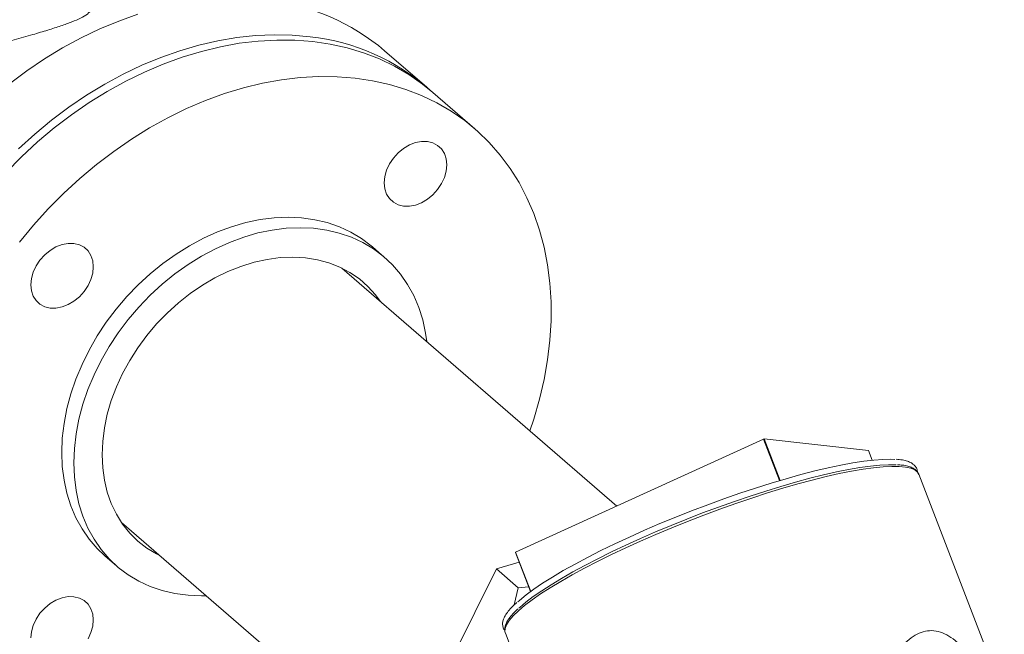
# Model space of a CAD drawing. Extents: x 19 to 29.8, y 0.6 to 8.7.
# Drawn here: x 24.6 to 24.8, y 6.9 to 7.1 of the extents above; entities that cross this region are included whole.
import ezdxf

# ---------------------------------------------------------------- set-up
doc = ezdxf.new("R2010")
doc.units = 0
doc.header["$MEASUREMENT"] = 0
doc.layers.get('0').update_dxf_attribs({"linetype": 'CONTINUOUS'})
doc.layers.add('D7', color=7, linetype='CONTINUOUS')

# ---------------------------------------------------------------- blocks, each defined once
blk = doc.blocks.new('A$C65B461B9')
at = {"color": 7, "linetype": 'Continuous', "lineweight": 15}
for p, q in [((2.911433481321634, 3.827975041038808), (2.9017464958463, 3.836364216546532)), ((2.922531984195157, 3.818363455606354), (2.912817330822559, 3.826776592215993)), ((2.90174519054678, 3.788768106858601), (2.898977478555313, 3.791165015753572)), ((2.955193339895143, 3.731496620508151), (2.891893997073897, 3.786315459434209)), ((2.931893587239383, 3.72087080381758), (2.988971855702747, 3.746901228229205)), ((2.992641372280513, 3.73736758949871), (2.988971855702747, 3.746901228229205)), ((2.992786803794868, 3.73740957196069), (2.989117287217102, 3.746943210691184)), ((2.989117287217102, 3.746943210691184), (3.013101878891572, 3.744313618340491)), ((3.013968364692548, 3.742062422193461), (3.013101878891572, 3.744313618340491)), ((3.01397496794544, 3.742063113459267), (3.013110300691697, 3.744309584881976)), ((2.992641372280513, 3.73736758949871), (2.99264732339314, 3.737351788459146)), ((2.992786803794868, 3.73740957196069), (2.992827322207614, 3.737405114561501)), ((3.044362578563916, 3.6877046645936), (3.024694600483169, 3.738803570570596)), ((3.024709242361379, 3.738763519900257), (3.024694600483169, 3.738803570570596)), ((2.841161077242315, 3.727734150553261), (2.905542014023698, 3.671978623781143)), ((2.837373193047032, 3.720030523263459), (2.840140905038506, 3.717633614368488)), ((2.931825738846012, 3.720823424295183), (2.935305347133504, 3.711783136778593)), ((2.935372520066476, 3.711832316195974), (2.931893587239383, 3.72087080381758)), ((2.927467786496802, 3.71703259459807), (2.905326018426432, 3.672290319398038)), ((2.932703141023911, 3.71854391127084), (2.927467786496802, 3.71703259459807)), ((2.927467786496802, 3.71703259459807), (2.932497238679293, 3.712676961240908)), ((2.931551355559652, 3.70871391360814), (2.932497238679293, 3.712676961240908)), ((2.932497238679293, 3.712676961240908), (2.934890138822826, 3.712862141512151)), ((2.929537488831915, 3.702177592820369), (2.954726420455426, 3.636734828779935))]:
    blk.add_line(p, q, dxfattribs=at)
at = {"color": 7, "linetype": 'Continuous', "lineweight": 15, "flags": 128}
for points in [[(2.844922911393287, 3.844751199176101), (2.840546286760937, 3.843203708046129), (2.836195220637283, 3.841397345557246), (2.831885732087667, 3.839338715899764), (2.827634020166887, 3.837035555159475), (2.823455743961286, 3.834496388491566), (2.819366382567662, 3.831730634037586), (2.815381415082857, 3.828748699881329)], [(2.884594527323035, 3.839586567804932), (2.880493286622556, 3.839956670919088), (2.876304931005063, 3.840048695880843), (2.872044939567377, 3.839862296401489), (2.86772951136432, 3.839398233973771), (2.863374305482214, 3.838658149154576), (2.858995700965377, 3.837644835279622), (2.854609896868627, 3.836362023668375), (2.850233272236263, 3.834814532538404), (2.845882206112609, 3.833008170049521), (2.841572717562993, 3.830949540392037), (2.837321005642206, 3.828646379651751), (2.833142729436606, 3.826107212983842), (2.829053368042981, 3.823341458529864), (2.825068400558177, 3.820359524373604), (2.82120240613153, 3.817172368759138), (2.817469963912369, 3.813791939872774)], [(2.814613890804633, 3.808345527265033), (2.818169943315798, 3.811939126419578), (2.821875837084011, 3.815354413947185), (2.825717802912681, 3.818578730529895), (2.829681621631476, 3.821600051908887), (2.833752534101553, 3.824407142894728), (2.837915241215594, 3.826989512369989), (2.842154533861009, 3.829337640141365), (2.846454302977744, 3.831442691167942), (2.850798889479474, 3.833296950247281), (2.855171914321868, 3.834893439287831), (2.859557178450128, 3.836226222098784), (2.863938482809434, 3.837290397428932), (2.86829926836597, 3.838081950052331), (2.872623516054428, 3.838597965563372), (2.876895026819984, 3.838836512537571), (2.881097961586807, 3.838796663414919), (2.885216661268604, 3.83847862253088), (2.889235826758014, 3.837883553088028), (2.893140698916223, 3.837013719109278), (2.896916338614897, 3.835872277603908), (2.900549066652193, 3.834463514246019), (2.90402502383677, 3.83279260769608), (2.907331610903778, 3.830865910276747), (2.910456408577833, 3.828690456232419), (2.912817330822559, 3.826776592215993)], [(2.935175886447755, 3.74883227077132), (2.936073134095079, 3.751522716987226), (2.937390117251642, 3.756086213188759), (2.93844971542612, 3.760647989510997), (2.939247968849568, 3.76519097379654), (2.939781637711018, 3.769698211727198), (2.940049102104982, 3.774153036621725), (2.940049102104982, 3.778538840718481), (2.939781637711018, 3.78283924497315), (2.939247968849568, 3.787038369042995), (2.93844971542612, 3.791120481499627), (2.937390117251642, 3.795070453533224), (2.936073134095079, 3.79887363415217), (2.934503445683387, 3.802515805185701), (2.932686991669978, 3.805983427154122), (2.930630611655804, 3.809263580349191), (2.928342045189257, 3.812344189820998), (2.925829391797773, 3.815213599518243), (2.923102370914197, 3.817861250979305), (2.920171061950438, 3.820277319622777), (2.91704626427639, 3.822452773667107), (2.913739677209389, 3.824379471086438), (2.910263720024819, 3.826050377636378), (2.906630991987509, 3.827459140994266), (2.902855352288835, 3.828600582499638), (2.898950480130619, 3.82947041647839), (2.894931314641202, 3.830065485921239), (2.890812614959419, 3.830383526805277), (2.886609680192596, 3.830423375927932), (2.88233816942704, 3.830184828953733), (2.878013921738582, 3.829668813442689), (2.873653136182046, 3.828877260819291), (2.86927183182274, 3.827813085489144), (2.86488656769448, 3.826480302678192), (2.860513542852086, 3.824883813637639), (2.856168956350363, 3.823029554558304), (2.851869187233614, 3.820924503531725), (2.847629894588199, 3.818576375760351), (2.843467187474172, 3.815994006285086), (2.839396275004088, 3.813186915299248), (2.835432456285293, 3.810165593920257), (2.831590490456623, 3.806941277337545), (2.827884596688396, 3.80352598980994), (2.824328544177231, 3.799932390655393), (2.820935652145966, 3.796173864245747), (2.817718429864708, 3.792264371092364)], [(2.908852062392324, 3.815207661053549), (2.910254900539417, 3.815474483604792), (2.911603921826607, 3.815454706382834), (2.912847109289007, 3.815149062464409), (2.913936765709646, 3.814569386355066), (2.914830953535503, 3.813737859725407), (2.915495474761965, 3.812686503017499), (2.915904770880321, 3.811455725337105), (2.916042822825258, 3.8100927393538), (2.915904770880321, 3.808650049042925), (2.915495474761965, 3.807182964138417), (2.914830953535503, 3.80574794592153), (2.913936765709646, 3.804400159709905), (2.912847109289007, 3.803191370172781), (2.911603921826607, 3.802167971638285), (2.910254900539417, 3.801369381610397), (2.908852062392324, 3.800826230182414), (2.907449224245223, 3.800559452628548), (2.906100382947532, 3.800579236811619), (2.904857195485132, 3.800884880730047), (2.903767539064493, 3.801464556839388), (2.902873351238636, 3.802296083469049), (2.902208830012167, 3.803347440176957), (2.901799533893804, 3.804578217857351), (2.901661481948874, 3.805941203840655), (2.901799533893804, 3.807383894151528), (2.902208830012167, 3.808850979056036), (2.902873351238636, 3.810285997272925), (2.903767539064493, 3.811633783484551), (2.904857195485132, 3.812842573021672), (2.906100382947532, 3.81386597155617), (2.907449224245223, 3.814664554622939), (2.908852062392324, 3.815207661053549)], [(2.898977478555313, 3.791165015753572), (2.89867509619874, 3.791422810351051), (2.896402008829032, 3.793133218462558), (2.893945872139884, 3.794600220906181), (2.891322525207141, 3.7958142158563), (2.8885490670331, 3.796767405112721), (2.885643496567557, 3.797453645186334), (2.882624532718292, 3.797868350343225), (2.879511974330097, 3.798008956500667), (2.876325800237236, 3.797874526442535), (2.873086889221465, 3.797465912655898), (2.869816120064574, 3.796785767522805), (2.866534551537779, 3.795838460286657), (2.86326378238088, 3.794630225966552), (2.860024871365116, 3.793168853606358), (2.856838697272249, 3.79146374519429), (2.853726138884067, 3.789526102613554), (2.850707175034803, 3.787368397865619), (2.847801604569259, 3.785004625901574), (2.845028146395212, 3.782450179821781), (2.842404799462461, 3.779721594813868), (2.839948572778578, 3.776836515212354), (2.837675485408855, 3.773813739496047), (2.835600116502643, 3.770672775410167), (2.833736055267035, 3.767434104854715), (2.832095271003642, 3.764118597053374), (2.830688563082358, 3.760747863436606), (2.829524930978057, 3.757343760805329), (2.828611934249654, 3.753928270261), (2.827955602545348, 3.750523651215886), (2.827560075623584, 3.747151932499706), (2.827427963332081, 3.743835016276615)], [(2.830195675323548, 3.741438107381642), (2.830327787615051, 3.744755023604736), (2.830723314536822, 3.748126742320916), (2.831379646241121, 3.75153136136603), (2.832292642969524, 3.754946851910358), (2.833456275073825, 3.758350954541636), (2.834862982995116, 3.761721688158403), (2.83650376725851, 3.765037195959745), (2.838367828494111, 3.768275866515197), (2.840443197400329, 3.771416830601076), (2.842716284770038, 3.774439606317384), (2.845172511453935, 3.777324685918896), (2.847795858386672, 3.780053270926812), (2.850569316560726, 3.782607717006605), (2.85347488702627, 3.784971488970648), (2.856493850875527, 3.787129193718583), (2.85960640926373, 3.78906683629932), (2.86279258335659, 3.790771944711386), (2.866031494372347, 3.792233317071583), (2.86930226352926, 3.793441551391685), (2.872583832056034, 3.794388858627835), (2.875854601212939, 3.795069003760929), (2.879093512228696, 3.795477617547562), (2.882279686321564, 3.795612047605697), (2.88539224470976, 3.795471441448255), (2.888411208559024, 3.795056736291365), (2.891316779024567, 3.794370496217751), (2.894090237198615, 3.793417306961329), (2.896713584131351, 3.792203312011212), (2.899169720820506, 3.790736309567588), (2.901442808190215, 3.789025901456077), (2.903518267091176, 3.787083178146116), (2.905382238332034, 3.78492069786758), (2.907023022595428, 3.782552497302389), (2.908429820511468, 3.779993952861901), (2.909593452615777, 3.777261673539277), (2.910506359349416, 3.774373275922611), (2.911162781048478, 3.771347616142902), (2.911441764770313, 3.769386575928382)], [(2.820307758782345, 3.782456406855767), (2.820445900722024, 3.783899123145886), (2.820855106845638, 3.785366182071149), (2.821519628072092, 3.786801200288038), (2.822413905892706, 3.788149012478908), (2.823503562313345, 3.789357802016028), (2.824746749775745, 3.790381200550531), (2.8260956810682, 3.791179809596544), (2.827498519215286, 3.791722916027151), (2.82890135736238, 3.791989738578397), (2.83025028865482, 3.791969935377194), (2.831493476117227, 3.791664291458766), (2.832583132537874, 3.791084615349423), (2.833477320363723, 3.790253088719766), (2.834141841590178, 3.789201732011857), (2.834551047713799, 3.787970928352217), (2.834689189653471, 3.786607968348158), (2.834551047713799, 3.785165252058036), (2.834141841590178, 3.783698193132777), (2.833477320363723, 3.782263174915887), (2.832583132537874, 3.780915388704265), (2.831493476117227, 3.779706599167141), (2.83025028865482, 3.778683200632644), (2.82890135736238, 3.777884636584002), (2.827498519215286, 3.777341485156017), (2.8260956810682, 3.777074707602152), (2.824746749775745, 3.777094465805977), (2.823503562313345, 3.777400109724407), (2.822413905892706, 3.777979785833748), (2.821519628072092, 3.778811286484159), (2.820855106845638, 3.77986264319207), (2.820445900722024, 3.781093446851709), (2.820307758782345, 3.782456406855767)], [(2.836715254918612, 3.743320147898747), (2.836849167105097, 3.746383843512021), (2.837249913722292, 3.749500943968888), (2.837914434948761, 3.752646987350745), (2.838837331099544, 3.755797331249704), (2.840011582584221, 3.758927360602563), (2.841427919943659, 3.7620126208177), (2.843075183828969, 3.765028876694688), (2.844940594985811, 3.767952550341037), (2.847009484270107, 3.770760778226562), (2.849265832616513, 3.77343161205625), (2.851691551080496, 3.775944080920528), (2.854268100743777, 3.77827852392957), (2.856975142793072, 3.780416740493117), (2.859791618457127, 3.782341987089781), (2.86269520903819, 3.784039136373212), (2.865663415849031, 3.785494943925666), (2.868673020244398, 3.786697982377285), (2.87170026361056, 3.78763887335408), (2.874721567323288, 3.788310225327658), (2.877713352758359, 3.788706806643601), (2.880652221281021, 3.788825507485214), (2.883514954246056, 3.788665384870893), (2.886279412945196, 3.78822774245709), (2.888923818649207, 3.787515967701724), (2.891427472565812, 3.786535604706019), (2.893770755839743, 3.785294309217138), (2.895935489531677, 3.783801907547789), (2.897904574639345, 3.782069977677615), (2.899662532065914, 3.780112095123426), (2.90072501007236, 3.778667553287179)], [(2.827427963332081, 3.743835016276615), (2.827560075623584, 3.74059433012321), (2.827955602545348, 3.737450968981781), (2.828611934249654, 3.734425328220201), (2.829524930978057, 3.731536956582781), (2.830688563082358, 3.728804677260158), (2.832095271003642, 3.726246106840424), (2.833736055267035, 3.723877906275231), (2.835600116502643, 3.721715451975944), (2.837373193047032, 3.720030523263459)], [(3.013101878891572, 3.744313618340491), (3.013108293230577, 3.744311795215086), (3.013110300691697, 3.744309584881976)], [(2.860708844938717, 3.710805267047435), (2.85960640926373, 3.710789673621393), (2.856493850875527, 3.710930279778833), (2.85347488702627, 3.711344984935723), (2.850569316560726, 3.712031180011962), (2.847795858386672, 3.712984414265758), (2.845172511453935, 3.714198409215875), (2.842716284770038, 3.715665385680252), (2.840443197400329, 3.717375793791762), (2.838367828494111, 3.719318543080972), (2.83650376725851, 3.72148099738026), (2.834862982995116, 3.723849197945453), (2.833456275073825, 3.726407768365188), (2.832292642969524, 3.729140047687809), (2.831379646241121, 3.732028419325232), (2.830723314536822, 3.735054060086812), (2.830327787615051, 3.738197421228238), (2.830195675323548, 3.741438107381642)], [(2.849992090240764, 3.720086244406231), (2.849265832616513, 3.72045471815624), (2.847009484270107, 3.721822893658118), (2.844940594985811, 3.723436647758439), (2.843075183828969, 3.725283325771233), (2.841427919943659, 3.72734853340061), (2.840011582584221, 3.729616070860013), (2.838837331099544, 3.732068145802093), (2.837914434948761, 3.734685655359963), (2.837249913722292, 3.737448037232841), (2.836849167105097, 3.740333766522389), (2.836715254918612, 3.743320147898747)], [(2.932377678922922, 3.709424235088648), (2.93277163920872, 3.709773987855495), (2.934293237101063, 3.711020398235464), (2.936075335949806, 3.712337299038886), (2.938107112734937, 3.713716481225688), (2.940375726515757, 3.715149363220008), (2.942867374253748, 3.716627160707904), (2.945566518896154, 3.71814067880339), (2.948456469245972, 3.719680554438092), (2.951519225951653, 3.721237226901457), (2.954736047454848, 3.722801116214907), (2.958086807970201, 3.724362437796557), (2.961550833417288, 3.72591163876263), (2.965106721431123, 3.727439120982069), (2.968732317248158, 3.72893532411019), (2.972405419742042, 3.730391049396633), (2.976103049408596, 3.73179733836559), (2.979802516245808, 3.733145376109826), (2.983480621858096, 3.734426890921261), (2.987114895268764, 3.735633926073447), (2.990682743065772, 3.736758969467886), (2.994162067308036, 3.737795177005588), (2.997531343463091, 3.738735990109371), (3.000769438552386, 3.739575653193679), (3.003856692953487, 3.740308955987239), (3.006773942514908, 3.740931356218267), (3.00950298058677, 3.741439067993907), (3.012026867906652, 3.741828776278394), (3.014329956713485, 3.742098228820049), (3.016398328664369, 3.742245732603711), (3.018218816949311, 3.742270276535953), (3.019191331493939, 3.742225716283711)], [(3.024694600483169, 3.738803570570596), (3.024390171774566, 3.739303880252368), (3.023758915358069, 3.739808732131579), (3.022844830941633, 3.740196465669619), (3.021653839258615, 3.740464830266028), (3.020192662668524, 3.740612106712387), (3.018470445062551, 3.740637394829255), (3.016497723885056, 3.740540616696837), (3.014286096133784, 3.740322255247179), (3.011849324276209, 3.739983733511202), (3.009202128281391, 3.739527050909234), (3.006360339630337, 3.738955037697705), (3.003341159243174, 3.738271024449951), (3.00016333746871, 3.737479298991068), (2.996845502220427, 3.736584548776738), (2.993408242777921, 3.735592297444533), (2.989872257933438, 3.734508520221095), (2.986258895960422, 3.733339799797617), (2.982590206571924, 3.732093191337736), (2.978888297035208, 3.730776201594159), (2.97517556411967, 3.729396930861913), (2.971474694096866, 3.727963668001976), (2.967808044834289, 3.726485117043481), (2.964197761769366, 3.724970220674773), (2.960665725950921, 3.72342816024342), (2.95723343806527, 3.721868262280887), (2.953921722472625, 3.720300078055629), (2.950750495259133, 3.718733016632964), (2.947739124215953, 3.717176628781551), (2.944905784953665, 3.715640316105805), (2.942267640891831, 3.714133428001754), (2.939840753264225, 3.712665010690919), (2.937639783290148, 3.711244096222695), (2.935678058055071, 3.709879181523981), (2.933967452671521, 3.708578569360046), (2.932518442237498, 3.707350143347666), (2.931339739992314, 3.706201428490056), (2.930438479171226, 3.705139253696572), (2.929820029285583, 3.704170163720187), (2.929488319930737, 3.703299972664311), (2.929445362967844, 3.702534001026692), (2.929537488831915, 3.702177592820369)], [(3.019480249045269, 3.740967897854441), (3.019379228057662, 3.740973728565473), (3.017681020861314, 3.740999858245889), (3.015734969168765, 3.74090528925094), (3.013552901925781, 3.740690556471169), (3.011148041631305, 3.740357062054137), (3.008534852192401, 3.739906656505821), (3.005729499089835, 3.739342296498315), (3.002748721212992, 3.738667179228164), (2.99961085697316, 3.737885623595611), (2.996334972200561, 3.737002218485133), (2.992940730248055, 3.736022385232648), (2.989448829907911, 3.734952099064794), (2.985880645432804, 3.733797785181965), (2.982257788619055, 3.732566597318991), (2.978602238702909, 3.731265855277962), (2.974935954537035, 3.729903532938237), (2.97128164837223, 3.728487896662105), (2.967661214180023, 3.727027591559086), (2.964096707403069, 3.725531399346161), (2.960609777142228, 3.724008449412396), (2.95722160214105, 3.722467990351529), (2.953952838827266, 3.720919389961948), (2.950823287313046, 3.719372053828416), (2.94785187747279, 3.71783531630917), (2.945056770994864, 3.716318649985247), (2.942454951309319, 3.714831127307308), (2.940062027810956, 3.713381874049948), (2.937892841708578, 3.711979659239431), (2.935960256191681, 3.710632965880425), (2.934276222445295, 3.709350013704559), (2.932850957640195, 3.708138611871439), (2.932655830314449, 3.707959650619808)], [(2.820307758782345, 3.701102773683983), (2.820445900722024, 3.702545489974102), (2.820855106845638, 3.704012548899363), (2.821519628072092, 3.705447567116254), (2.822413905892706, 3.706795379307123), (2.823503562313345, 3.708004168844245), (2.824746749775745, 3.709027522381369), (2.8260956810682, 3.709826131427387), (2.827498519215286, 3.710369282855369), (2.82890135736238, 3.710636060409236), (2.83025028865482, 3.710616257208036), (2.831493476117227, 3.710310658286981), (2.832583132537874, 3.709730982177637), (2.833477320363723, 3.708899455547981), (2.834141841590178, 3.707848098840071), (2.834551047713799, 3.706617295180431), (2.834689189653471, 3.705254335176373), (2.834551047713799, 3.703811618886253), (2.834141841590178, 3.702344559960995), (2.833477320363723, 3.700909541744102)]]:
    blk.add_lwpolyline(points, dxfattribs=at)
at = {"color": 7, "linetype": 'Continuous', "lineweight": 15}
for centre, radius, start, end in [((2.869335422654959, 3.79827268831372), 0.0500144198059471, 49.60641949981861, 83.60338311088658), ((2.87904583528616, 3.789971184397354), 0.0499246858177486, 48.51123361351748, 83.6188921414541), ((2.989152989876867, 3.746546647046955), 0.0003981675574907493, 95.14447461401666, 117.0597528895747), ((2.992822811409052, 3.737011951923341), 0.0003992470943919708, 95.17446839503808, 117.0297591084116), ((2.931925277013942, 3.720753153579206), 0.0001218434257669426, 105.075167741936, 144.7791493399567)]:
    blk.add_arc(centre, radius, start, end, dxfattribs=at)
for points, knots in [([(2.778889091372964, 3.849256372175864), (2.778879466729972, 3.849219818382664), (2.778546704327173, 3.847956007549896), (2.778630988675953, 3.845449161676997), (2.779232357307666, 3.842231531526016), (2.78057043278238, 3.83963317926931), (2.78231489960395, 3.837642293582037), (2.78457987301233, 3.836155074221185), (2.787263163229749, 3.835160872781676), (2.790301044355008, 3.834654751058507), (2.793779977484316, 3.834546009096065), (2.797695197777731, 3.834835844467584), (2.802160682300151, 3.835502813778412), (2.806949279408901, 3.836475511304072), (2.811837074454974, 3.837649476924594), (2.816508163679504, 3.838879419659677), (2.82065491242474, 3.84004651971669), (2.824260997330885, 3.841120537534305), (2.827297308488486, 3.842094547391416), (2.829830984021452, 3.8430024011761), (2.831909349226404, 3.843898995974557), (2.833453419559373, 3.844803342724798), (2.834349100132808, 3.84583487421324), (2.834636655000342, 3.846672632085417), (2.834312903383474, 3.847312870520044), (2.83424332730846, 3.847450461423163)], [0, 0, 0, 0, 0.001584776472512247, 0.05479206118132246, 0.1079487056131342, 0.1497469615975946, 0.1915263161626688, 0.2333468572290308, 0.2751864744523695, 0.3169939171328907, 0.358823548860394, 0.4071229908990408, 0.4554226847132766, 0.5088063982123131, 0.562148284983964, 0.6117173888395132, 0.6612642474170015, 0.7050726271133331, 0.7488931474179189, 0.7924681386178283, 0.8360617435248814, 0.884186534437483, 0.9323170873058825, 0.9854545547725835, 1, 1, 1, 1]), ([(3.024326329887575, 3.739400133995497), (3.02431579678527, 3.739564034923875), (3.024287872395167, 3.739998553959694), (3.023948496660314, 3.740627198857314), (3.023365233791946, 3.741209772044447), (3.022571685596279, 3.741662696949128), (3.021528113371669, 3.742000564030411), (3.020500906301496, 3.7422034567822), (3.019734261321009, 3.742248345285871), (3.019495528954369, 3.742262323514371)], [0, 0, 0, 0, 0.0931448733431191, 0.2469371037601063, 0.3980432879935885, 0.5574785966503354, 0.7324461107064882, 0.9166840260800696, 1, 1, 1, 1]), ([(3.024669280178113, 3.738777182341339), (3.024607896644358, 3.738942772279138), (3.024454504258347, 3.739356567870649), (3.023924958760308, 3.739875481125321), (3.023166365266558, 3.740345273683904), (3.022153195690951, 3.740696474040475), (3.02103458525411, 3.740926621360798), (3.020145243651587, 3.740984208049708), (3.019776653267481, 3.741008075031446)], [0, 0, 0, 0, 0.1124217836088092, 0.280932761166587, 0.4569456100752127, 0.6501714258896898, 0.8550124630001936, 1, 1, 1, 1]), ([(2.932167826625783, 3.709300164653119), (2.93181923987456, 3.708977856606222), (2.931053375833596, 3.708269728307117), (2.930163530947393, 3.707248982571191), (2.929443495160573, 3.706213187587634), (2.929016258044864, 3.70526797595717), (2.928851914370252, 3.704396352101256), (2.928960060238222, 3.703607182650416), (2.929172972594312, 3.703071960648524), (2.929394961849642, 3.702857737064217), (2.929420381523716, 3.702833206626091)], [0, 0, 0, 0, 0.12913484684094, 0.2837162780414009, 0.4397807953157076, 0.5974307009582147, 0.7298528090522375, 0.8527974201565739, 0.9831440418268989, 1, 1, 1, 1]), ([(2.932454353124644, 3.707834128095312), (2.932222052600313, 3.707621529899336), (2.931566874388277, 3.707021919948742), (2.930754530271837, 3.706101554383139), (2.930003336230353, 3.705060535978689), (2.92953973418609, 3.704106581380128), (2.929361204342403, 3.703238928961593), (2.929371742165632, 3.702579423583663), (2.929532911856331, 3.702257244695057), (2.92957998426434, 3.702163146753724)], [0, 0, 0, 0, 0.09847205725728594, 0.2777296633042764, 0.458652062587491, 0.6414720319571489, 0.7972050020247585, 0.9407701978711097, 1, 1, 1, 1]), ([(3.021526396458814, 3.699983710547613), (3.022131463845692, 3.700519116785022), (3.023297677943898, 3.701551065152895), (3.025217486307437, 3.702477564279953), (3.027166686153475, 3.702888493306061), (3.029157309360219, 3.702689821645718), (3.031135910690285, 3.701922811891878), (3.033054581770021, 3.700583794201889), (3.034504459020763, 3.699165124496387), (3.036041800468201, 3.697377221880052), (3.037643639859663, 3.695160469532818), (3.039528956468022, 3.692098437438819), (3.04063559008171, 3.689918026522596), (3.041160770031698, 3.688883259385767)], [0, 0, 0, 0, 0.09730186986849679, 0.1875407845224241, 0.2776972791807416, 0.3670610813416404, 0.4564107245629766, 0.546392044809244, 0.6364719046420739, 0.6706343177733539, 0.7839554976062278, 0.8974708163922217, 1, 1, 1, 1])]:
    blk.add_open_spline(points, degree=3, knots=knots, dxfattribs=at)

msp = doc.modelspace()

# ---------------------------------------------------------------- block references
at = {"layer": 'D7', "color": 7, "linetype": 'Continuous'}
msp.add_blockref('A$C65B461B9', (21.78553413640099, 3.230814720735978), dxfattribs=at)

doc.saveas('drawing.dxf')
